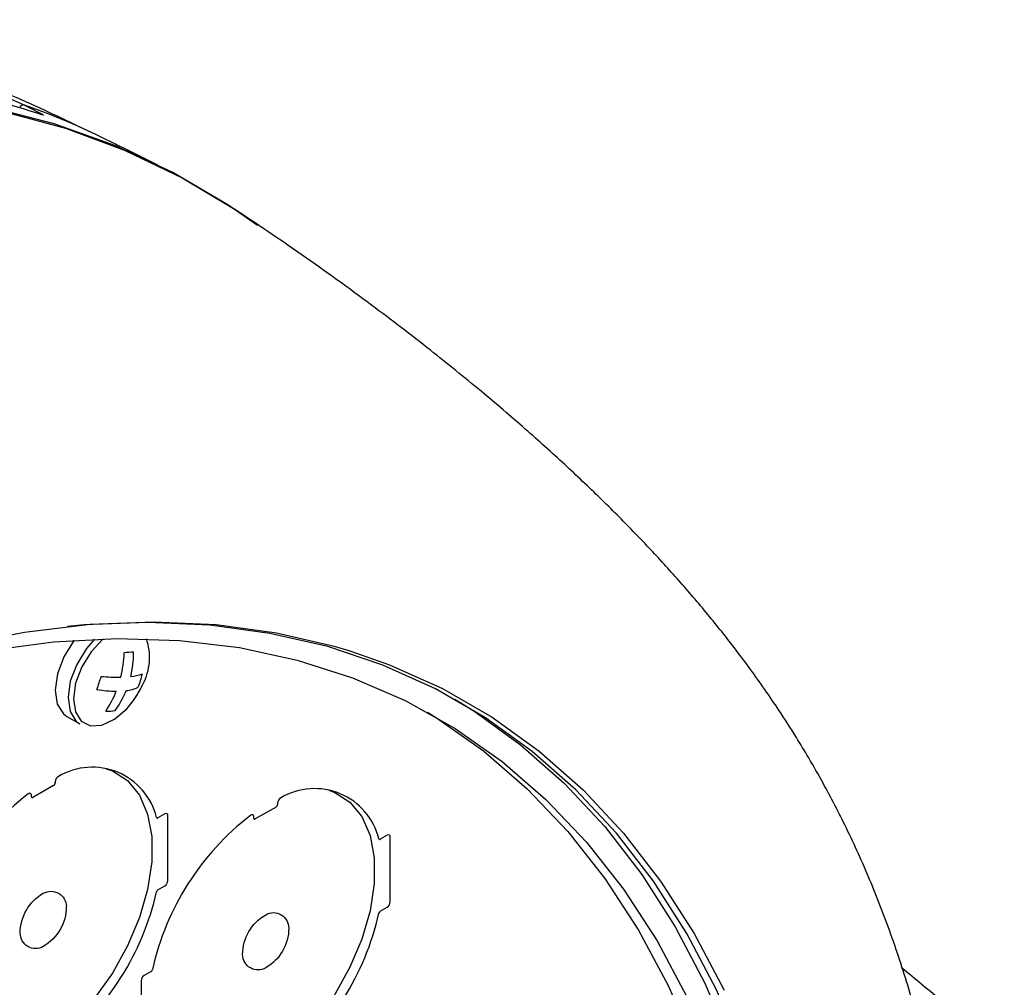
# Model space of a CAD drawing. Extents: x 0.5 to 48, y 0.8 to 34.9.
# Drawn here: x 17.3 to 19.1, y 31.3 to 33.1 of the extents above; entities that cross this region are included whole.
import ezdxf

# ---------------------------------------------------------------- set-up
doc = ezdxf.new("R2010")
doc.units = 0
doc.header["$MEASUREMENT"] = 0
doc.layers.get('0').update_dxf_attribs({"linetype": 'CONTINUOUS'})
doc.layers.add('OBJECT', color=7, linetype='CONTINUOUS')

# ---------------------------------------------------------------- blocks, each defined once
blk = doc.blocks.new('LEFT4', base_point=(13.665, 9.071))
for start, end in [(300, 0), (240, 300)]:
    blk.add_arc((13.809, 8.821), 0.289, start, end)
blk = doc.blocks.new('LEFT3', base_point=(13.665, 9.071))
blk.add_arc((14.098, 9.321), 0.866, 180, 240)
blk = doc.blocks.new('LEFT2', base_point=(13.665, 9.071))
for start, end in [(120, 180), (60, 120)]:
    blk.add_arc((13.52, 9.321), 0.289, start, end)
blk = doc.blocks.new('LEFT1', base_point=(13.665, 9.071))
blk.add_arc((13.232, 8.821), 0.866, 0, 60)
blk = doc.blocks.new('left')
for name in ['LEFT2', 'LEFT1', 'LEFT3', 'LEFT4']:
    blk.add_blockref(name, (0, 0))

msp = doc.modelspace()

# ---------------------------------------------------------------- linework, layer by layer
for p, q in [((17.4664, 32.8658), (17.4603, 32.8688)), ((17.5204, 32.8391), (17.4664, 32.8658)), ((17.3541, 31.8321), (17.3776, 31.8186)), ((17.33, 31.706), (17.2921, 31.6841)), ((17.3327, 31.713), (17.3327, 31.7107)), ((17.2894, 31.6857), (17.2894, 31.688)), ((17.7359, 31.6669), (17.698, 31.645)), ((17.7386, 31.6739), (17.7386, 31.6716)), ((17.5329, 31.6544), (17.5203, 31.6471)), ((17.5384, 31.5325), (17.5384, 31.6513)), ((17.6953, 31.6466), (17.6953, 31.6489)), ((17.9389, 31.6153), (17.9262, 31.608)), ((17.9443, 31.4934), (17.9443, 31.6122)), ((17.5203, 31.5159), (17.5329, 31.5232)), ((17.9262, 31.4768), (17.9389, 31.4841)), ((17.5077, 31.3664), (17.4951, 31.3591)), ((17.4896, 31.3497), (17.4896, 31.231))]:
    msp.add_line(p, q)
at = {"flags": 128}
for points in [[(16.8276, 33.1047), (16.9888, 33.0661), (17.1339, 33.0132), (17.2754, 32.949), (17.2754, 32.949)], [(16.3423, 32.8805), (16.4786, 32.9178), (16.6127, 32.9454), (16.7443, 32.9633), (16.8731, 32.9715), (16.9985, 32.9698), (17.1204, 32.9584), (17.2382, 32.9372), (17.3518, 32.9064), (17.4606, 32.8659), (17.5645, 32.816), (17.6585, 32.7598)], [(17.7019, 32.729), (17.6478, 32.7664), (17.5474, 32.8253), (17.4417, 32.8747), (17.3309, 32.9144), (17.2154, 32.9442)], [(17.2754, 32.949), (17.2864, 32.9435), (17.3051, 32.9342)], [(17.4365, 32.8805), (17.4252, 32.8861), (17.4059, 32.8956)], [(16.519, 31.7032), (16.6479, 31.7732), (16.7763, 31.8344), (16.9038, 31.8864), (17.03, 31.9292), (17.1545, 31.9625), (17.2768, 31.9864), (17.3966, 32.0006), (17.5134, 32.0051), (17.6269, 31.9999), (17.7365, 31.9851), (17.8421, 31.9607), (17.8704, 31.9523)], [(18.6905, 30.8291), (18.6871, 30.85), (18.661, 30.9804), (18.6278, 31.1047), (18.5873, 31.2223), (18.5398, 31.3329), (18.4855, 31.4361), (18.4245, 31.5315), (18.357, 31.619), (18.2832, 31.698), (18.2034, 31.7685), (18.1179, 31.83), (18.027, 31.8825), (17.931, 31.9258), (17.8301, 31.9597), (17.7247, 31.984), (17.6153, 31.9988), (17.5021, 32.004), (17.3856, 31.9994), (17.3553, 31.9967)], [(17.2104, 31.9524), (17.3298, 31.9683), (17.4462, 31.9746), (17.5594, 31.9711), (17.6689, 31.958), (17.7744, 31.9352), (17.8754, 31.9029), (17.9716, 31.8611), (18.0627, 31.81), (18.1484, 31.7498), (18.2283, 31.6807), (18.3023, 31.6029), (18.37, 31.5167), (18.4312, 31.4223), (18.4857, 31.3202)], [(17.3675, 31.9714), (17.3663, 31.9699), (17.3485, 31.941), (17.3369, 31.9099), (17.3327, 31.8802), (17.3364, 31.8549), (17.3477, 31.8369), (17.3541, 31.8321)], [(17.4048, 31.9734), (17.3898, 31.9563), (17.372, 31.9274), (17.3603, 31.8964), (17.3562, 31.8666), (17.3599, 31.8413), (17.3712, 31.8233), (17.3776, 31.8186)], [(17.4206, 31.974), (17.4193, 31.9729), (17.3982, 31.9503), (17.3812, 31.9227), (17.3701, 31.8931), (17.3662, 31.8647), (17.3697, 31.8406), (17.3805, 31.8234), (17.3972, 31.815), (17.4181, 31.8162), (17.441, 31.827), (17.4633, 31.8461), (17.476, 31.8616)], [(17.8704, 31.9523), (17.9432, 31.9268), (18.0395, 31.8834), (18.1306, 31.8308), (18.2163, 31.7691), (18.2962, 31.6985), (18.3702, 31.6192), (18.4378, 31.5316), (18.499, 31.4359), (18.5535, 31.3325)], [(17.476, 31.8616), (17.4826, 31.8716), (17.4928, 31.8908)], [(18.0624, 31.8636), (18.0967, 31.8423), (18.1822, 31.7807), (18.2619, 31.7103), (18.3357, 31.6312), (18.4032, 31.5438), (18.4642, 31.4483), (18.5186, 31.3451), (18.5661, 31.2345)], [(18.012, 31.84), (18.0288, 31.8296), (18.1145, 31.7694), (18.1945, 31.7002), (18.2684, 31.6224), (18.3361, 31.5362), (18.3974, 31.4419), (18.4519, 31.3397), (18.4995, 31.2302), (18.5401, 31.1136), (18.5735, 30.9903), (18.5996, 30.8607), (18.6184, 30.7254), (18.6296, 30.5848), (18.6334, 30.4393)], [(17.426, 31.7367), (17.4372, 31.7327), (17.4649, 31.715), (17.4866, 31.6885), (17.5015, 31.654), (17.5091, 31.6129), (17.5091, 31.5665), (17.5015, 31.5165), (17.4866, 31.4649), (17.4649, 31.4133), (17.4372, 31.3637), (17.4045, 31.3179), (17.368, 31.2774), (17.329, 31.2439)], [(17.2894, 31.688), (17.2893, 31.6893), (17.2889, 31.6903), (17.2883, 31.6911), (17.2875, 31.6917), (17.2866, 31.6919), (17.2856, 31.6918), (17.2844, 31.6914), (17.2833, 31.6907)], [(17.832, 31.6976), (17.8431, 31.6936), (17.8708, 31.6759), (17.8925, 31.6494), (17.9074, 31.6149), (17.915, 31.5738), (17.915, 31.5274), (17.9074, 31.4774), (17.8925, 31.4258), (17.8708, 31.3742), (17.8431, 31.3246), (17.8104, 31.2788), (17.7739, 31.2383), (17.7349, 31.2048)], [(17.6953, 31.6489), (17.6952, 31.6502), (17.6948, 31.6512), (17.6943, 31.652), (17.6935, 31.6526), (17.6925, 31.6528), (17.6915, 31.6527), (17.6904, 31.6523), (17.6892, 31.6516)]]:
    msp.add_lwpolyline(points, dxfattribs=at)
for centre, radius, start, end in [((16.8882, 31.6737), 1.3256, 71.5223, 79.1472), ((17.2751, 32.9417), 0.00729, 87.5697, 163.8006), ((16.8661, 31.7619), 1.2556, 64.5374, 70.9761), ((17.3041, 32.93), 0.00436, 76.203, 129.921), ((17.3997, 31.94), 0.1053, 332.1823, 18.9472), ((17.2272, 31.9599), 0.232, 346.0786, 357.1941), ((17.4852, 31.647), 0.3027, 91.7615, 94.968), ((17.2783, 31.9507), 0.1976, 346.6679, 359.6598), ((16.8181, 32.0824), 0.6242, 341.2314, 343.5341), ((17.4488, 32.2568), 0.3528, 264.7708, 270.5892), ((17.4637, 31.9858), 0.081, 274.8777, 290.4528), ((17.3491, 31.9422), 0.1464, 337.4698, 347.2957), ((17.4473, 32.1094), 0.231, 260.4709, 269.2557), ((17.3125, 31.9393), 0.1614, 323.4003, 338.2713), ((17.4557, 31.9421), 0.063, 276.0799, 297.0427), ((17.3387, 31.9603), 0.169, 324.2814, 335.724), ((17.2781, 31.9426), 0.1781, 325.6336, 338.8966), ((17.4293, 31.915), 0.0731, 266.7127, 280.0158), ((17.4004, 31.6187), 0.1209, 13.9772, 120.6068), ((17.3442, 31.7126), 0.0115, 117.8345, 177.8757), ((17.3268, 31.711), 0.00588, 302.6022, 357.3969), ((17.8063, 31.5796), 0.1209, 13.9772, 120.6068), ((17.5828, 31.3027), 0.4901, 127.6669, 167.4441), ((17.291, 31.6854), 0.00167, 170.7814, 309.205), ((17.7501, 31.6735), 0.0115, 117.8345, 177.8757), ((17.7327, 31.6719), 0.00588, 302.6022, 357.3969), ((17.9887, 31.2636), 0.4901, 127.6669, 167.4441), ((17.5193, 31.6483), 0.00161, 196.1799, 310.9759), ((17.5351, 31.6518), 0.00334, 350.7885, 129.2037), ((17.697, 31.6463), 0.00167, 170.7814, 309.205), ((17.941, 31.6127), 0.00334, 350.7885, 129.2037), ((17.9252, 31.6092), 0.00161, 196.1799, 310.9759), ((17.5266, 31.5331), 0.0118, 302.6055, 357.3935), ((17.0393, 31.6187), 0.4901, 307.6669, 347.4442), ((17.5236, 31.5108), 0.006, 122.9335, 167.8565), ((17.9325, 31.494), 0.0118, 302.6055, 357.3935), ((17.4452, 31.5796), 0.4901, 307.6669, 347.4442), ((17.9295, 31.4717), 0.006, 122.9335, 167.8565), ((17.5014, 31.3492), 0.0118, 122.6055, 177.3945), ((17.5044, 31.3714), 0.006, 302.9319, 347.86)]:
    msp.add_arc(centre, radius, start, end)
for points, knots in [([(17.3742, 32.9105), (17.3543, 32.92), (17.2877, 32.9519), (17.1749, 32.9998), (17.0808, 33.0339), (17.0351, 33.0504)], [0, 0, 0, 0, 0.1797112, 0.601922, 1, 1, 1, 1]), ([(17.3051, 32.9342), (17.3069, 32.9333), (17.3084, 32.9325), (17.3107, 32.9312), (17.3114, 32.9308), (17.3123, 32.9299), (17.3111, 32.93), (17.3083, 32.931)], [0, 0, 0, 0, 0.25, 0.25, 0.5, 0.5, 1, 1, 1, 1]), ([(17.3094, 32.9307), (17.3094, 32.9307), (17.3095, 32.9307), (17.309, 32.9308), (17.3081, 32.9311), (17.3076, 32.9313)], [0, 0, 0, 0, 0.117664, 0.497764, 1, 1, 1, 1]), ([(17.4059, 32.8956), (17.4059, 32.8956), (17.3947, 32.9006), (17.3844, 32.9053), (17.374, 32.9101)], [0, 0, 0, 0, 0.000043, 1, 1, 1, 1]), ([(17.4603, 32.8688), (17.459, 32.8694), (17.4574, 32.8702), (17.4536, 32.8721), (17.4515, 32.8731), (17.4449, 32.8763), (17.4402, 32.8786), (17.4365, 32.8805)], [0, 0, 0, 0, 0.25, 0.25, 0.5, 0.5, 1, 1, 1, 1]), ([(18.9218, 31.2197), (18.9124, 31.256), (18.8937, 31.3291), (18.8592, 31.4338), (18.8207, 31.5336), (18.7792, 31.6254), (18.7413, 31.6986), (18.7107, 31.7525), (18.6826, 31.799), (18.6487, 31.8519), (18.6039, 31.9164), (18.5515, 31.9851), (18.4989, 32.049), (18.4448, 32.1102), (18.388, 32.1707), (18.3273, 32.2315), (18.2613, 32.2941), (18.1886, 32.3596), (18.1068, 32.4294), (18.0133, 32.5051), (17.9046, 32.5883), (17.7852, 32.6748), (17.7003, 32.7318), (17.6585, 32.7598)], [0, 0, 0, 0, 0.064972, 0.130678, 0.1949, 0.256546, 0.312343, 0.341898, 0.365042, 0.396838, 0.444558, 0.486237, 0.524514, 0.560905, 0.596797, 0.633341, 0.67148, 0.712468, 0.757624, 0.80842, 0.866608, 0.934368, 1, 1, 1, 1]), ([(19.065, 31.2246), (19.0591, 31.2287), (19.0398, 31.2421), (19.0032, 31.2708), (18.9468, 31.316), (18.9033, 31.3518), (18.8781, 31.3729), (18.8781, 31.373)], [0, 0, 0, 0, 0.08874, 0.287626, 0.586731, 0.999069, 1, 1, 1, 1])]:
    msp.add_open_spline(points, degree=3, knots=knots)

# ---------------------------------------------------------------- block references
at = {"layer": 'OBJECT', "xscale": -0.09712278237732813, "yscale": 0.09712278237732813, "zscale": 0.09712278237732813}
for p in [(17.311, 31.4607), (17.717, 31.4216)]:
    msp.add_blockref('left', p, dxfattribs=at)

doc.saveas('drawing.dxf')
